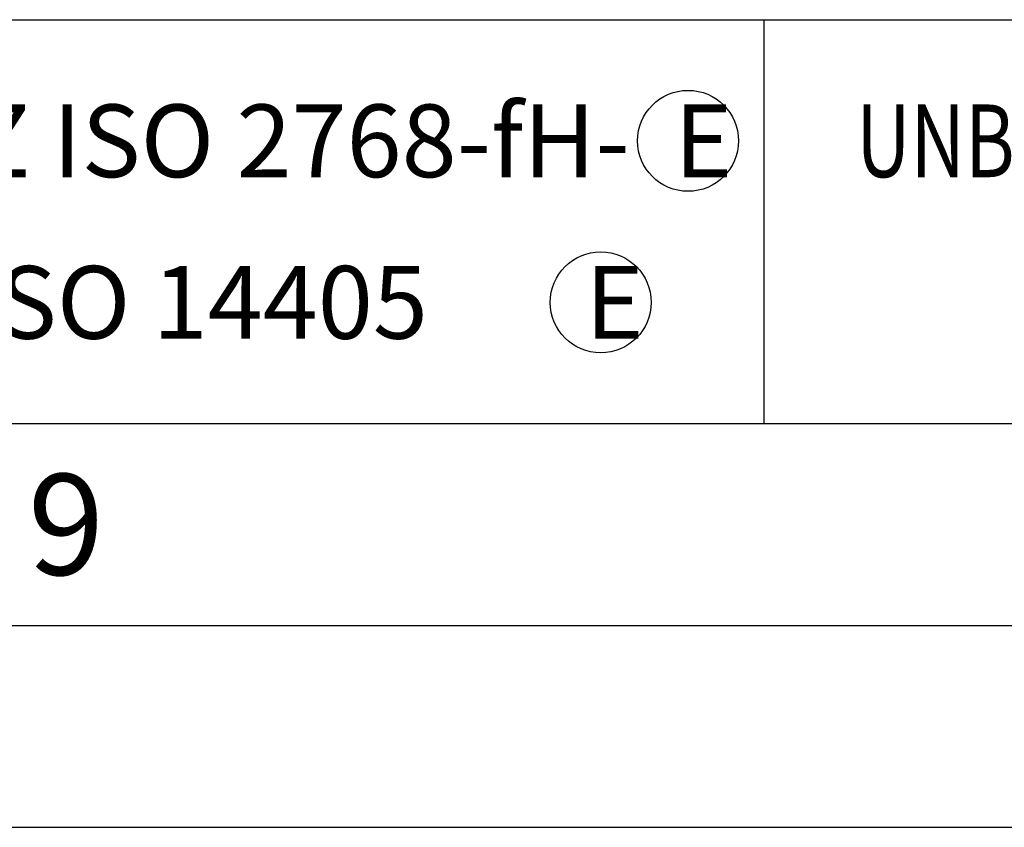
# Model space of a CAD drawing. Units: millimetres. Extents: x 0 to 594, y 0 to 420.
# Drawn here: x 421 to 445, y 0 to 20 of the extents above; entities that cross this region are included whole.
import ezdxf

# ---------------------------------------------------------------- set-up
doc = ezdxf.new("R2010")
doc.units = ezdxf.units.MM
doc.header["$LTSCALE"] = 32.67
doc.layers.add('607009475-000-01-ED1_CL', color=7, linetype='CONTINUOUS')
doc.layers.add('607009475-000-01-ED1_FORMAT', color=7, linetype='CONTINUOUS')
doc.styles.get("Standard").update_dxf_attribs({"font": 'TXT.SHX', "width": 0.7})

# ---------------------------------------------------------------- blocks, each defined once
blk = doc.blocks.new('TITLEBLOCK_BL6', base_point=(489, 30))
at = {"layer": '607009475-000-01-ED1_FORMAT', "color": 7, "linetype": 'CONTINUOUS'}
blk.add_line((394, 20), (584, 20), dxfattribs=at)
at = {"layer": '607009475-000-01-ED1_FORMAT', "color": 3, "linetype": 'CONTINUOUS'}
blk.add_line((439, 20), (439, 10), dxfattribs=at)
at = {"layer": '607009475-000-01-ED1_FORMAT', "color": 2, "linetype": 'CONTINUOUS', "width": 0.76087}
blk.add_text('UNBEMASSTE EINZELHEITEN', height=1.8, dxfattribs=at).set_placement((441.286, 16.1))
blk = doc.blocks.new('TITLEBLOCK_ELEMENTS_BL10', base_point=(436.044405, 15))
at = {"layer": '607009475-000-01-ED1_CL', "color": 3, "linetype": 'CONTINUOUS'}
for centre in [(437.125, 17), (434.963811, 13)]:
    blk.add_circle(centre, 1.25, dxfattribs=at)

msp = doc.modelspace()

# ---------------------------------------------------------------- linework, layer by layer
at = {"layer": '607009475-000-01-ED1_FORMAT', "color": 7, "linetype": 'CONTINUOUS'}
msp.add_line((10, 10), (584, 10), dxfattribs=at)
at = {"layer": '607009475-000-01-ED1_FORMAT', "color": 3, "linetype": 'CONTINUOUS'}
for p, q in [((394, 10), (584, 10)), ((5, 5), (589, 5)), ((0, 0), (594, 0))]:
    msp.add_line(p, q, dxfattribs=at)

# ---------------------------------------------------------------- block references
at = {"layer": '607009475-000-01-ED1_CL', "color": 3, "linetype": 'CONTINUOUS'}
msp.add_blockref('TITLEBLOCK_ELEMENTS_BL10', (436.0444, 15), dxfattribs=at)
at = {"layer": '607009475-000-01-ED1_FORMAT', "color": 3, "linetype": 'CONTINUOUS'}
msp.add_blockref('TITLEBLOCK_BL6', (489, 30), dxfattribs=at)

# ---------------------------------------------------------------- texts
at = {"layer": '607009475-000-01-ED1_CL', "color": 2, "linetype": 'CONTINUOUS', "char_height": 1.8, "attachment_point": 1, "line_spacing_factor": 0.9}
for s, insert, width in [('ALLGEMEINTOLERANZ ISO 2768-fH-', (395.225, 17.9), 61.457143), ('E', (436.7821, 17.9), 1.928571), ('MASSE NACH DIN EN ISO 14405', (395.225, 13.9), 56.892857), ('E', (434.5821, 13.9), 1.928571)]:
    msp.add_mtext(s, dxfattribs=dict(at, insert=insert, width=width))
at = {"layer": '607009475-000-01-ED1_FORMAT', "color": 2, "linetype": 'CONTINUOUS', "insert": (420.7798, 8.75), "char_height": 2.5, "width": 3.660714, "attachment_point": 1, "line_spacing_factor": 0.9}
msp.add_mtext('9', dxfattribs=at)

doc.saveas('drawing.dxf')
